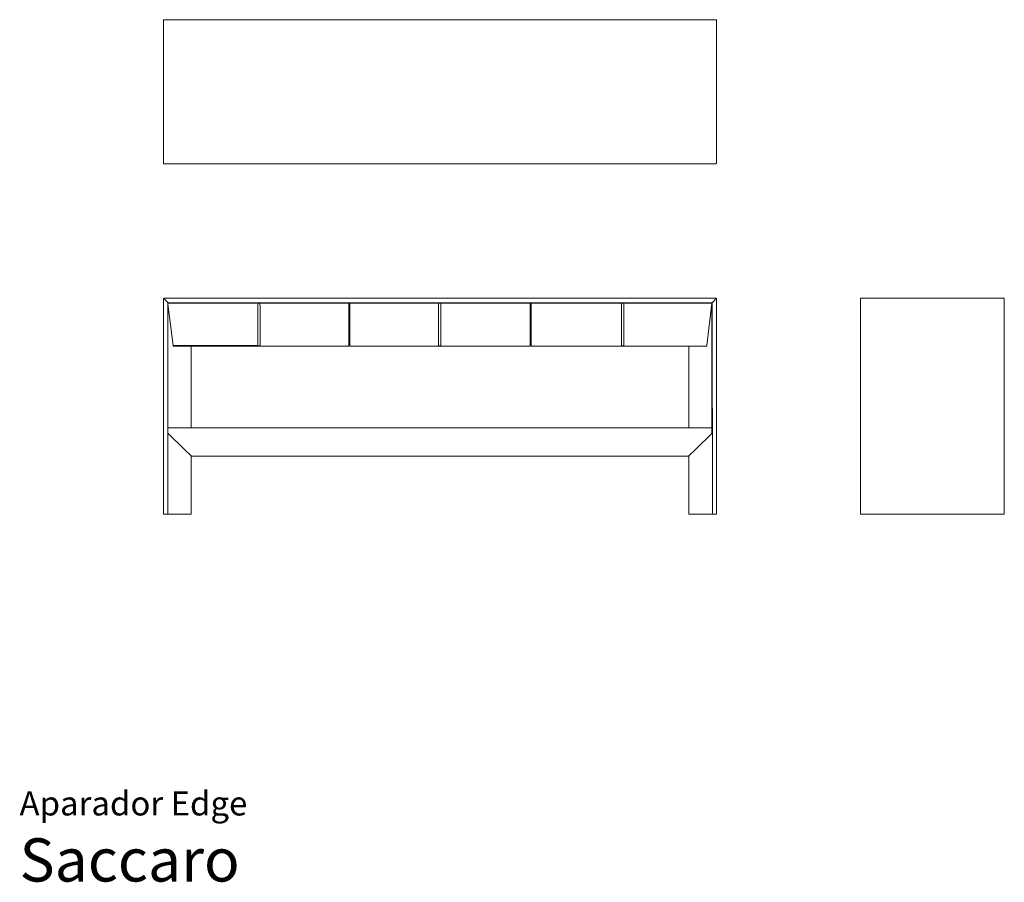
# Model space of a CAD drawing. Units: centimetres. Extents: x 0 to 342, y 0 to 299.
import ezdxf
from ezdxf.enums import TextEntityAlignment as Align

# ---------------------------------------------------------------- set-up
doc = ezdxf.new("R2010")
doc.units = ezdxf.units.CM
doc.layers.get('0').update_dxf_attribs({"lineweight": 0})
doc.styles.add('Saccaro', font='arial.ttf', dxfattribs={"height": 4})
doc.styles.get("Standard").update_dxf_attribs({"font": 'arial.ttf'})

msp = doc.modelspace()

# ---------------------------------------------------------------- linework, layer by layer
for p, q in [((50, 299.27), (50.04, 299.38)), ((50, 249.58), (50, 299.27)), ((50.04, 299.38), (50.15, 299.42)), ((50.15, 299.42), (50.36, 299.42)), ((50.36, 299.42), (241.65, 299.42)), ((241.65, 299.42), (241.86, 299.42)), ((241.86, 299.42), (241.97, 299.38)), ((242.01, 299.27), (241.97, 299.38)), ((242.01, 299.27), (242.01, 249.58)), ((50.04, 249.47), (50, 249.58)), ((50.15, 249.43), (50.04, 249.47)), ((50.15, 249.43), (50.04, 249.47)), ((50.15, 249.43), (50.15, 249.43)), ((50.15, 249.43), (50.36, 249.43)), ((50.36, 249.43), (51.33, 249.43)), ((51.33, 249.43), (51.35, 249.43)), ((51.35, 249.43), (51.56, 249.43)), ((51.65, 249.43), (51.56, 249.43)), ((51.65, 249.43), (51.65, 249.43)), ((51.65, 249.43), (51.67, 249.42)), ((114.2, 249.43), (51.67, 249.42)), ((51.67, 249.42), (52.81, 249.43)), ((114.2, 249.42), (51.67, 249.42)), ((114.2, 249.43), (114.21, 249.43)), ((114.2, 249.43), (114.2, 249.42)), ((114.2, 249.42), (114.79, 249.43)), ((114.22, 249.43), (114.21, 249.43)), ((114.79, 249.43), (114.8, 249.43)), ((114.8, 249.43), (115.95, 249.43)), ((114.8, 249.43), (114.8, 249.43)), ((177.21, 249.43), (114.8, 249.42)), ((114.8, 249.43), (114.8, 249.42)), ((177.21, 249.42), (114.8, 249.42)), ((115.95, 249.43), (177.21, 249.43)), ((177.21, 249.43), (177.21, 249.43)), ((177.21, 249.43), (177.21, 249.42)), ((177.22, 249.43), (177.21, 249.43)), ((177.22, 249.43), (177.81, 249.42)), ((177.79, 249.43), (177.8, 249.43)), ((177.8, 249.43), (177.81, 249.43)), ((177.81, 249.43), (178.96, 249.43)), ((177.81, 249.43), (177.81, 249.42)), ((240.34, 249.42), (177.81, 249.42)), ((178.96, 249.43), (240.34, 249.42)), ((240.36, 249.43), (240.34, 249.42)), ((240.36, 249.43), (240.36, 249.43)), ((240.45, 249.43), (240.36, 249.43)), ((240.45, 249.43), (240.66, 249.43)), ((240.66, 249.43), (241.65, 249.43)), ((241.86, 249.43), (241.65, 249.43)), ((241.86, 249.43), (241.97, 249.47)), ((241.97, 249.47), (242.01, 249.58)), ((242.01, 249.58), (242.01, 249.58)), ((50.03, 202.66), (50, 202.58)), ((50, 127.9), (50, 202.58)), ((50.03, 202.66), (50.11, 202.63)), ((50.07, 202.7), (50.15, 202.73)), ((50.07, 202.7), (50.11, 202.63)), ((50.11, 202.63), (51.57, 201.19)), ((50.15, 202.73), (241.86, 202.73)), ((240.63, 201.29), (241.9, 202.63)), ((241.94, 202.7), (241.86, 202.73)), ((241.9, 202.63), (241.94, 202.7)), ((241.98, 202.66), (241.9, 202.63)), ((242.01, 202.58), (241.98, 202.66)), ((242.01, 202.58), (242.01, 127.9)), ((292.04, 202.69), (292, 202.58)), ((292, 202.37), (292, 202.58)), ((292, 200.9), (292, 202.37)), ((292.04, 202.69), (292.15, 202.73)), ((341.84, 202.73), (292.15, 202.73)), ((341.84, 202.73), (341.95, 202.69)), ((341.95, 202.69), (341.99, 202.58)), ((341.99, 202.58), (341.99, 202.37)), ((341.99, 202.37), (341.99, 201.17)), ((51.57, 201.19), (51.55, 201.08)), ((51.55, 201.08), (51.55, 201.01)), ((51.55, 201.02), (51.65, 201.05)), ((51.55, 201.01), (51.55, 201.02)), ((51.55, 200.81), (51.55, 201.01)), ((51.55, 200.81), (51.55, 157.61)), ((53.29, 186.28), (51.55, 200.67)), ((51.57, 201.19), (59.61, 201.23)), ((59.57, 201.05), (51.65, 201.05)), ((59.61, 201.05), (59.57, 201.05)), ((59.61, 201.23), (59.62, 201.23)), ((59.62, 201.05), (59.61, 201.05)), ((59.62, 201.05), (59.62, 201.23)), ((59.62, 201.23), (59.62, 201.23)), ((59.62, 201.23), (59.62, 201.23)), ((232.42, 201.19), (59.62, 201.23)), ((114.2, 201.05), (59.62, 201.05)), ((82.79, 200.49), (82.74, 200.23)), ((82.74, 198.88), (82.74, 200.23)), ((82.74, 198.88), (82.74, 194.5)), ((82.79, 200.49), (82.92, 201.05)), ((83.54, 200.23), (83.36, 201.05)), ((83.48, 200.49), (83.45, 200.62)), ((83.54, 198.88), (83.54, 200.23)), ((83.54, 198.88), (83.54, 193.88)), ((114.8, 201.05), (114.2, 201.05)), ((114.2, 201.02), (114.2, 201.05)), ((114.27, 201.03), (114.2, 201.05)), ((114.31, 201.01), (114.27, 201.03)), ((114.31, 201.01), (114.34, 200.95)), ((114.34, 200.95), (114.35, 200.91)), ((114.35, 200.91), (114.35, 200.9)), ((114.35, 191.16), (114.35, 200.9)), ((114.65, 200.9), (114.66, 200.91)), ((114.65, 200.9), (114.65, 191.18)), ((114.66, 200.91), (114.67, 200.95)), ((114.67, 200.95), (114.69, 201.01)), ((114.69, 201.01), (114.73, 201.03)), ((114.73, 201.03), (114.8, 201.05)), ((177.21, 201.05), (114.8, 201.05)), ((145.37, 201.03), (145.3, 201.05)), ((145.41, 201.01), (145.37, 201.03)), ((145.41, 201.01), (145.43, 200.95)), ((145.43, 200.95), (145.45, 200.91)), ((145.45, 198.88), (145.45, 200.91)), ((145.45, 200.91), (145.45, 200.9)), ((145.45, 198.88), (145.45, 194.5)), ((146.11, 201.05), (145.51, 201.05)), ((146.25, 200.91), (146.27, 200.95)), ((146.25, 200.9), (146.25, 200.91)), ((146.25, 198.88), (146.25, 200.9)), ((146.25, 198.88), (146.25, 193.88)), ((146.27, 200.95), (146.29, 201.01)), ((146.29, 201.01), (146.33, 201.03)), ((146.33, 201.03), (146.4, 201.05)), ((177.81, 201.05), (177.21, 201.05)), ((177.24, 201.04), (177.21, 201.05)), ((177.32, 201.01), (177.24, 201.04)), ((177.32, 201.01), (177.33, 200.98)), ((177.33, 200.98), (177.35, 200.91)), ((177.35, 200.91), (177.36, 200.9)), ((177.36, 200.9), (177.36, 196.02)), ((177.66, 200.91), (177.69, 200.98)), ((177.66, 200.9), (177.66, 200.91)), ((177.66, 200.9), (177.66, 196.05)), ((177.69, 200.98), (177.7, 201.01)), ((177.7, 201.01), (177.77, 201.04)), ((177.77, 201.04), (177.81, 201.05)), ((232.39, 201.05), (177.81, 201.05)), ((208.98, 201.04), (208.95, 201.05)), ((209.06, 201.01), (208.98, 201.04)), ((209.06, 201.01), (209.07, 200.98)), ((209.07, 200.98), (209.09, 200.91)), ((209.09, 200.91), (209.1, 200.9)), ((209.1, 198.88), (209.1, 200.9)), ((209.1, 198.88), (209.1, 194.5)), ((209.9, 200.91), (209.93, 200.98)), ((209.9, 200.9), (209.9, 200.91)), ((209.9, 198.88), (209.9, 200.9)), ((209.9, 198.88), (209.9, 193.88)), ((209.93, 200.98), (209.94, 201.01)), ((209.94, 201.01), (210.01, 201.04)), ((210.01, 201.04), (210.05, 201.05)), ((232.4, 201.05), (232.39, 201.05)), ((232.44, 201.05), (232.4, 201.05)), ((232.42, 201.19), (240.44, 201.19)), ((239.94, 201.05), (232.44, 201.05)), ((240.47, 200.97), (238.72, 186.28)), ((240.47, 200.97), (239.66, 194)), ((239.94, 201.05), (240.36, 201.05)), ((240.46, 201.02), (240.36, 201.05)), ((240.52, 201.22), (240.44, 201.19)), ((240.46, 201.01), (240.46, 201.02)), ((240.47, 200.97), (240.46, 201.01)), ((240.46, 200.88), (240.46, 157.61)), ((240.63, 201.29), (240.52, 201.22)), ((240.52, 201.22), (240.54, 201.11)), ((240.54, 201.11), (240.66, 127.9)), ((292, 200.9), (292, 127.9)), ((341.99, 201.02), (341.99, 201.17)), ((341.99, 201.02), (342, 200.91)), ((341.99, 200.93), (341.99, 201.02)), ((341.99, 200.93), (342, 200.91)), ((341.99, 200.91), (341.99, 200.93)), ((341.99, 200.9), (342, 200.91)), ((341.99, 200.91), (342, 200.91)), ((341.99, 200.9), (341.99, 200.91)), ((341.99, 127.9), (341.99, 200.9)), ((177.36, 186.38), (177.36, 196.02)), ((177.66, 196.05), (177.66, 186.38)), ((82.74, 194.5), (82.74, 193.88)), ((82.74, 193.34), (82.74, 193.88)), ((82.74, 193.34), (82.74, 189.72)), ((83.54, 193.87), (83.54, 193.88)), ((83.54, 193.53), (83.54, 193.87)), ((83.54, 193.53), (83.54, 188.87)), ((145.45, 194.5), (145.45, 193.88)), ((145.45, 193.72), (145.45, 193.88)), ((145.45, 193.72), (145.45, 189.72)), ((146.25, 193.87), (146.25, 193.88)), ((146.25, 193.54), (146.25, 193.87)), ((146.25, 193.54), (146.25, 188.87)), ((209.1, 194.5), (209.1, 193.88)), ((209.1, 193.38), (209.1, 193.88)), ((209.1, 193.38), (209.1, 189.72)), ((209.9, 193.87), (209.9, 193.88)), ((209.9, 193.19), (209.9, 193.87)), ((209.9, 193.19), (209.9, 188.87)), ((82.74, 188.87), (82.74, 189.72)), ((82.74, 188.87), (82.74, 188.48)), ((82.74, 188.48), (82.74, 188.09)), ((82.74, 188.09), (82.74, 187.64)), ((83.54, 188.87), (83.54, 188.84)), ((83.54, 188.48), (83.54, 188.84)), ((83.54, 188.48), (83.54, 188.09)), ((83.54, 188.09), (83.54, 187.64)), ((114.35, 186.38), (114.35, 191.16)), ((114.65, 186.38), (114.65, 191.18)), ((145.45, 188.87), (145.45, 189.72)), ((145.45, 188.87), (145.45, 188.48)), ((145.45, 188.48), (145.45, 188.09)), ((145.45, 188.09), (145.45, 187.64)), ((146.25, 188.87), (146.25, 188.84)), ((146.25, 188.48), (146.25, 188.84)), ((146.25, 188.48), (146.25, 188.09)), ((146.25, 188.09), (146.25, 187.64)), ((209.1, 188.87), (209.1, 189.72)), ((209.1, 188.87), (209.1, 188.48)), ((209.1, 188.48), (209.1, 188.09)), ((209.1, 188.09), (209.1, 187.64)), ((209.9, 188.87), (209.9, 188.84)), ((209.9, 188.48), (209.9, 188.84)), ((209.9, 188.48), (209.9, 188.09)), ((209.9, 188.09), (209.9, 187.64)), ((53.29, 186.28), (53.27, 186.28)), ((53.31, 186.19), (53.28, 186.23)), ((53.31, 186.19), (53.29, 186.28)), ((53.29, 186.28), (53.39, 186.27)), ((53.3, 186.18), (53.31, 186.19)), ((53.31, 186.19), (53.39, 186.27)), ((53.41, 186.17), (53.31, 186.19)), ((53.31, 186.19), (53.41, 186.13)), ((53.31, 186.17), (53.41, 186.13)), ((53.39, 186.27), (82.83, 186.27)), ((53.41, 186.17), (53.39, 186.27)), ((53.41, 186.13), (53.41, 186.17)), ((59.57, 186.13), (53.41, 186.13)), ((59.57, 157.75), (59.57, 186.13)), ((59.57, 186.13), (59.58, 186.13)), ((59.59, 157.75), (59.58, 186.13)), ((59.58, 186.13), (59.61, 186.13)), ((59.61, 186.13), (59.61, 157.75)), ((59.62, 157.75), (59.61, 186.13)), ((59.61, 186.13), (59.61, 186.13)), ((59.61, 186.13), (59.62, 186.13)), ((59.62, 157.75), (59.62, 186.13)), ((59.62, 186.13), (114.2, 186.13)), ((82.74, 187.64), (82.74, 187.23)), ((82.74, 187.23), (82.74, 186.87)), ((82.74, 186.87), (82.74, 186.6)), ((82.74, 186.6), (82.74, 186.42)), ((82.74, 186.36), (82.74, 186.42)), ((82.74, 186.36), (82.83, 186.27)), ((82.83, 186.27), (82.84, 186.26)), ((82.84, 186.26), (83.44, 186.26)), ((83.44, 186.26), (83.45, 186.27)), ((83.45, 186.27), (83.54, 186.36)), ((83.54, 187.23), (83.54, 187.64)), ((83.54, 186.87), (83.54, 187.23)), ((83.54, 186.87), (83.54, 186.6)), ((83.54, 186.6), (83.54, 186.59)), ((83.54, 186.42), (83.54, 186.59)), ((83.54, 186.42), (83.54, 186.36)), ((114.31, 186.17), (114.2, 186.13)), ((114.31, 186.17), (114.34, 186.24)), ((114.34, 186.25), (114.35, 186.27)), ((114.34, 186.24), (114.34, 186.25)), ((114.67, 186.24), (114.34, 186.24)), ((114.35, 186.31), (114.35, 186.38)), ((114.35, 186.28), (114.35, 186.31)), ((114.35, 186.27), (114.35, 186.28)), ((114.65, 186.31), (114.65, 186.38)), ((114.65, 186.28), (114.65, 186.31)), ((114.66, 186.27), (114.65, 186.28)), ((114.67, 186.25), (114.66, 186.27)), ((114.67, 186.24), (114.67, 186.25)), ((114.69, 186.17), (114.67, 186.24)), ((114.69, 186.17), (114.8, 186.13)), ((177.21, 186.13), (114.8, 186.13)), ((145.45, 187.64), (145.45, 187.23)), ((145.45, 187.23), (145.45, 186.87)), ((145.45, 186.87), (145.45, 186.6)), ((145.45, 186.6), (145.45, 186.42)), ((145.45, 186.36), (145.45, 186.42)), ((145.45, 186.36), (145.54, 186.27)), ((145.54, 186.27), (145.55, 186.26)), ((145.55, 186.26), (146.15, 186.26)), ((146.15, 186.26), (146.16, 186.27)), ((146.16, 186.27), (146.25, 186.36)), ((146.25, 187.23), (146.25, 187.64)), ((146.25, 186.87), (146.25, 187.23)), ((146.25, 186.87), (146.25, 186.6)), ((146.25, 186.59), (146.25, 186.6)), ((146.25, 186.42), (146.25, 186.59)), ((146.25, 186.42), (146.25, 186.36)), ((177.32, 186.17), (177.21, 186.13)), ((177.32, 186.17), (177.34, 186.24)), ((177.34, 186.24), (177.35, 186.26)), ((177.67, 186.24), (177.34, 186.24)), ((177.35, 186.27), (177.36, 186.28)), ((177.35, 186.26), (177.35, 186.27)), ((177.36, 186.34), (177.36, 186.38)), ((177.36, 186.28), (177.36, 186.34)), ((177.66, 186.34), (177.66, 186.38)), ((177.66, 186.28), (177.66, 186.34)), ((177.66, 186.27), (177.66, 186.28)), ((177.67, 186.26), (177.66, 186.27)), ((177.67, 186.24), (177.67, 186.26)), ((177.7, 186.17), (177.67, 186.24)), ((177.7, 186.17), (177.81, 186.13)), ((232.39, 186.13), (177.81, 186.13)), ((209.1, 187.64), (209.1, 187.23)), ((209.1, 187.23), (209.1, 186.87)), ((209.1, 186.87), (209.1, 186.6)), ((209.1, 186.6), (209.1, 186.42)), ((209.1, 186.36), (209.1, 186.42)), ((209.1, 186.36), (209.19, 186.27)), ((209.19, 186.27), (209.2, 186.26)), ((209.2, 186.26), (209.8, 186.26)), ((209.8, 186.26), (209.9, 186.36)), ((209.9, 187.23), (209.9, 187.64)), ((209.9, 186.87), (209.9, 187.23)), ((209.9, 186.87), (209.9, 186.6)), ((209.9, 186.6), (209.9, 186.59)), ((209.9, 186.42), (209.9, 186.59)), ((209.9, 186.42), (209.9, 186.36)), ((232.39, 157.75), (232.39, 186.13)), ((232.4, 157.75), (232.39, 186.13)), ((232.4, 186.13), (232.39, 186.13)), ((232.4, 157.75), (232.4, 186.13)), ((232.41, 186.13), (232.4, 186.13)), ((232.42, 157.75), (232.41, 186.13)), ((232.44, 186.13), (232.41, 186.13)), ((232.44, 186.13), (232.44, 157.75)), ((232.44, 186.13), (238.6, 186.13)), ((238.6, 186.13), (238.62, 186.14)), ((238.69, 186.19), (238.62, 186.14)), ((238.72, 186.28), (238.69, 186.19)), ((51.58, 157.69), (51.55, 157.61)), ((51.55, 157.6), (51.55, 157.61)), ((51.55, 157.48), (51.55, 157.6)), ((51.55, 157.6), (51.55, 157.6)), ((51.55, 155.86), (51.55, 157.48)), ((51.59, 157.71), (51.58, 157.69)), ((51.71, 157.75), (51.59, 157.71)), ((56.3, 157.75), (51.71, 157.75)), ((59.57, 157.75), (56.3, 157.75)), ((59.59, 157.75), (59.57, 157.75)), ((59.61, 157.75), (59.59, 157.75)), ((59.62, 157.75), (59.61, 157.75)), ((59.62, 157.75), (59.62, 157.75)), ((232.24, 157.75), (59.62, 157.75)), ((232.24, 157.75), (232.39, 157.75)), ((232.4, 157.75), (232.39, 157.75)), ((232.4, 157.75), (232.4, 157.75)), ((232.42, 157.75), (232.4, 157.75)), ((232.44, 157.75), (232.42, 157.75)), ((235.71, 157.75), (232.44, 157.75)), ((240.3, 157.75), (235.71, 157.75)), ((240.3, 157.75), (240.42, 157.71)), ((240.43, 157.69), (240.42, 157.71)), ((240.43, 157.69), (240.46, 157.61)), ((240.46, 157.6), (240.46, 157.61)), ((240.46, 157.61), (240.46, 157.61)), ((240.46, 156.03), (240.46, 157.6)), ((51.55, 155.86), (51.55, 155.85)), ((51.55, 155.86), (51.55, 155.86)), ((51.59, 155.75), (51.55, 155.85)), ((51.55, 155.85), (51.55, 155.85)), ((51.55, 155.85), (51.55, 127.9)), ((51.59, 155.75), (57.11, 150.39)), ((234.9, 150.39), (240.42, 155.75)), ((240.42, 155.75), (240.46, 155.85)), ((240.46, 155.87), (240.46, 156.03)), ((240.46, 155.86), (240.46, 155.87)), ((240.46, 155.86), (240.46, 155.86)), ((240.46, 155.85), (240.46, 155.86)), ((57.11, 150.39), (59.57, 147.99)), ((59.57, 147.99), (59.6, 147.96)), ((59.6, 147.96), (59.61, 147.96)), ((59.61, 147.96), (59.62, 147.95)), ((59.62, 147.94), (59.62, 147.95)), ((59.62, 147.94), (59.64, 147.92)), ((59.62, 127.75), (59.62, 147.94)), ((59.75, 147.88), (59.64, 147.92)), ((232.26, 147.88), (59.75, 147.88)), ((232.37, 147.92), (232.26, 147.88)), ((232.37, 147.92), (232.39, 147.94)), ((232.39, 147.94), (232.39, 147.95)), ((232.39, 147.95), (232.4, 147.95)), ((232.39, 127.75), (232.39, 147.94)), ((232.4, 147.95), (232.43, 147.98)), ((232.43, 147.98), (232.44, 147.99)), ((232.44, 147.99), (234.9, 150.39)), ((50.04, 127.79), (50, 127.9)), ((50.04, 127.79), (50.15, 127.75)), ((51.5, 127.75), (50.15, 127.75)), ((51.5, 127.75), (51.53, 127.79)), ((51.5, 127.75), (59.61, 127.75)), ((51.55, 127.9), (51.53, 127.79)), ((59.61, 127.75), (59.62, 127.75)), ((59.62, 127.75), (59.62, 127.75)), ((59.62, 127.75), (59.62, 127.75)), ((59.62, 127.75), (59.62, 127.75)), ((232.39, 127.75), (232.39, 127.75)), ((232.4, 127.75), (232.39, 127.75)), ((232.39, 127.75), (232.39, 127.75)), ((232.4, 127.75), (240.51, 127.75)), ((232.4, 127.75), (232.4, 127.75)), ((240.62, 127.79), (240.51, 127.75)), ((241.86, 127.75), (240.51, 127.75)), ((240.62, 127.79), (240.66, 127.9)), ((241.86, 127.75), (241.97, 127.79)), ((241.97, 127.79), (242.01, 127.9)), ((292, 127.9), (292.04, 127.79)), ((292.04, 127.79), (292.15, 127.75)), ((341.84, 127.75), (292.15, 127.75)), ((341.84, 127.75), (341.95, 127.79)), ((341.95, 127.79), (341.99, 127.9))]:
    msp.add_line(p, q)

# ---------------------------------------------------------------- texts
for s, height, p in [('Aparador Edge', 8.3936, (0, 20.56)), ('Saccaro', 15, (0, -4.44))]:
    msp.add_text(s, height=height).set_placement(p, align=Align.BOTTOM_LEFT)
at = {"style": 'Saccaro'}
msp.add_text('Saccaro', height=15, dxfattribs=at).set_placement((0, -4.44), align=Align.BOTTOM_LEFT)

doc.saveas('drawing.dxf')
